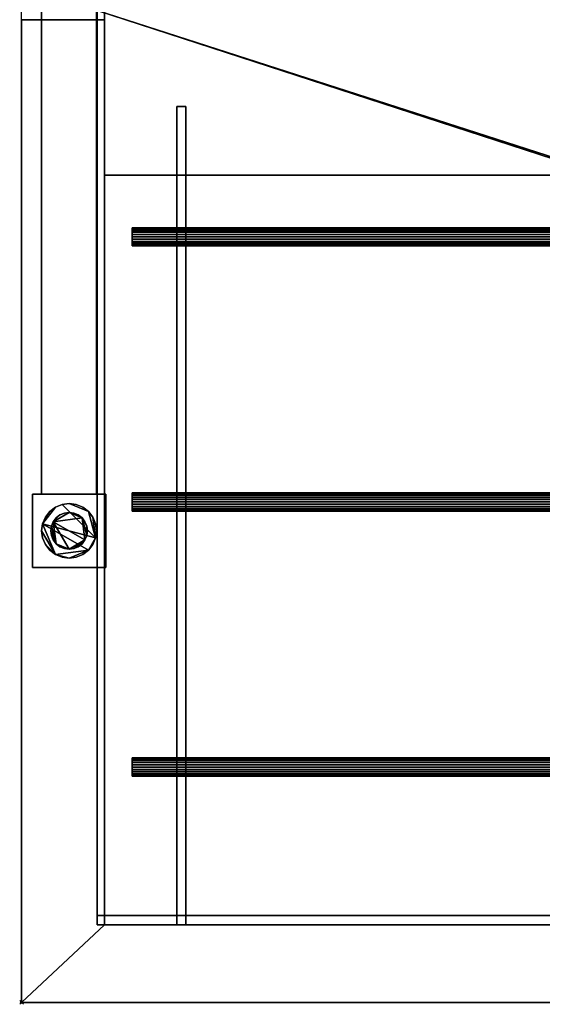
# Model space of a CAD drawing. Units: millimetres. Extents: x -410 to 1622, y -801 to 311.
# Drawn here: x -1 to 285, y -801 to -262 of the extents above; entities that cross this region are included whole.
import ezdxf

# ---------------------------------------------------------------- set-up
doc = ezdxf.new("R2010")
doc.units = ezdxf.units.MM
doc.header["$PDMODE"] = 35
for name, color, linetype in [('IQ_200_2D', 1, 'Continuous'), ('IQ_200_3D', 1, 'Continuous'), ('IQ_204_2D', 7, 'Continuous'), ('IQ_INS_3D', 3, 'ByLayer')]:
    doc.layers.add(name, color=color, linetype=linetype)

msp = doc.modelspace()

# ---------------------------------------------------------------- linework, layer by layer
at = {"layer": 'IQ_200_2D'}
for p, q in [((0, -262.5), (0, -200.51)), ((0, -800), (0, -262.5)), ((1580.22, -800), (0, -800))]:
    msp.add_line(p, q, dxfattribs=at)
at = {"layer": 'IQ_204_2D'}
for p, q in [((45.31, -257.5), (45.31, -757.5)), ((0, -262.5), (45.31, -262.5)), ((45.31, -347.5), (1576.25, -347.5)), ((84.81, -376.25), (84.81, -347.5)), ((89.81, -376.25), (89.81, -347.5)), ((60.4, -376.25), (60.4, -386.25)), ((530.41, -376.25), (60.4, -376.25)), ((60.4, -386.25), (530.41, -386.25)), ((84.81, -521.25), (84.81, -386.25)), ((89.81, -521.25), (89.81, -386.25)), ((60.4, -521.25), (60.4, -531.25)), ((530.41, -521.25), (60.4, -521.25)), ((60.4, -531.25), (530.41, -531.25)), ((84.81, -666.25), (84.81, -531.25)), ((89.81, -666.25), (89.81, -531.25)), ((60.4, -666.25), (60.4, -676.25)), ((530.41, -666.25), (60.4, -666.25)), ((60.4, -676.25), (530.41, -676.25)), ((84.81, -757.5), (84.81, -676.25)), ((89.81, -757.5), (89.81, -676.25)), ((45.31, -757.5), (1580.22, -757.5))]:
    msp.add_line(p, q, dxfattribs=at)
at = {"layer": 'IQ_INS_3D'}
msp.add_point((0, -800), dxfattribs=at)

# ---------------------------------------------------------------- meshes
at = {"layer": 'IQ_200_3D'}
mesh = msp.add_polyface(dxfattribs=at)
corners = [(1576.25, 262.5, 910), (0, 262.5, 910), (0, 310, 910), (1576.25, 310, 910), (1576.25, -800, 910), (0, -800, 910), (0, -262.5, 910), (45.31, -262.5, 910), (45.31, -757.5, 910), (1576.25, -757.5, 910)]
mesh.append_faces([[corners[k] for k in face] for face in [(1, 0, 3, 2)]])
mesh.append_faces([[corners[k] for k in face] for face in [(7, 6, 5, 8)]], dxfattribs={"vtx2": -1})
mesh.append_faces([[corners[k] for k in face] for face in [(5, 4, 9, 8)]], dxfattribs={"vtx3": -1})
mesh = msp.add_polyface(dxfattribs=at)
corners = [(1576.25, -800, 875), (1576.25, -757.5, 875), (45.31, -757.5, 875), (45.31, -262.5, 875), (0, -262.5, 875), (0, -800, 875), (1576.25, 262.5, 875), (1576.25, 310, 875), (0, 310, 875), (0, 262.5, 875)]
mesh.append_faces([[corners[k] for k in face] for face in [(7, 6, 9, 8)]])
mesh.append_faces([[corners[k] for k in face] for face in [(3, 2, 5, 4)]], dxfattribs={"vtx1": -1})
mesh.append_faces([[corners[k] for k in face] for face in [(1, 0, 5, 2)]], dxfattribs={"vtx2": -1})
mesh = msp.add_polyface(dxfattribs=at)
corners = [(6, 307.5, 875), (46, 307.5, 875), (46, 267.5, 875), (6, 267.5, 875), (6, -522.05, 875), (46, -522.05, 875), (46, -562.05, 875), (6, -562.05, 875)]
mesh.append_faces([[corners[k] for k in face] for face in [(2, 1, 0, 3), (6, 5, 4, 7)]])
mesh = msp.add_polyface(dxfattribs=at)
corners = [(6, 307.5, 80), (6, 267.5, 80), (46, 267.5, 80), (46, 307.5, 80), (6, -522.05, 80), (6, -562.05, 80), (46, -562.05, 80), (46, -522.05, 80)]
mesh.append_faces([[corners[k] for k in face] for face in [(1, 0, 3, 2), (5, 4, 7, 6)]])
mesh = msp.add_polyface(dxfattribs=at)
corners = [(41, 267.5, 300), (41, -522.05, 300), (11, -522.05, 300), (11, 267.5, 300)]
mesh.append_faces([[corners[k] for k in face] for face in [(3, 2, 1, 0)]])
mesh = msp.add_polyface(dxfattribs=at)
corners = [(11, -522.05, 270), (41, -522.05, 270), (41, 267.5, 270), (11, 267.5, 270)]
mesh.append_faces([[corners[k] for k in face] for face in [(3, 2, 1, 0)]])
mesh = msp.add_polyface(dxfattribs=at)
corners = [(11, -522.05, 300), (11, -522.05, 270), (11, 267.5, 270), (11, 267.5, 300)]
mesh.append_faces([[corners[k] for k in face] for face in [(3, 2, 1, 0)]])
mesh = msp.add_polyface(dxfattribs=at)
corners = [(41, 267.5, 300), (41, 267.5, 270), (41, -522.05, 270), (41, -522.05, 300)]
mesh.append_faces([[corners[k] for k in face] for face in [(3, 2, 1, 0)]])
mesh = msp.add_polyface(dxfattribs=at)
corners = [(5, -123.38, 710.93), (1576.25, -123.38, 710.93), (1576.25, -752.5, 799.35), (41.25, -752.5, 799.35), (41.25, -257.5, 729.78), (5, -257.5, 729.78)]
mesh.append_faces([[corners[k] for k in face] for face in [(3, 2, 4)]], dxfattribs={"vtx1": -1})
mesh.append_faces([[corners[k] for k in face] for face in [(2, 1, 4)]], dxfattribs={"vtx1": -1, "vtx2": -1})
mesh.append_faces([[corners[k] for k in face] for face in [(1, 0, 5, 4)]], dxfattribs={"vtx3": -1})
mesh = msp.add_polyface(dxfattribs=at)
corners = [(1576.25, -757.5, 795), (1576.25, -123.73, 705.93), (5, -123.73, 705.93), (5, -257.5, 724.73), (41.25, -257.5, 724.73), (41.25, -757.5, 795)]
mesh.append_faces([[corners[k] for k in face] for face in [(1, 4, 3, 2)]], dxfattribs={"vtx0": -1})
mesh.append_faces([[corners[k] for k in face] for face in [(5, 4, 0)]], dxfattribs={"vtx1": -1})
mesh.append_faces([[corners[k] for k in face] for face in [(1, 0, 4)]], dxfattribs={"vtx1": -1, "vtx2": -1})
mesh = msp.add_polyface(dxfattribs=at)
corners = [(41.25, -752.5, 799.35), (41.25, -752.5, 875), (41.25, -757.5, 875), (41.25, -757.5, 795), (41.25, -257.5, 724.73), (41.25, -257.5, 729.78)]
mesh.append_faces([[corners[k] for k in face] for face in [(3, 0, 5, 4)]], dxfattribs={"vtx0": -1})
mesh.append_faces([[corners[k] for k in face] for face in [(3, 2, 1, 0)]], dxfattribs={"vtx3": -1})
mesh = msp.add_polyface(dxfattribs=at)
corners = [(45.31, -257.5, 910), (1576.25, -257.5, 910), (1576.25, -347.5, 910), (45.31, -347.5, 910)]
mesh.append_faces([[corners[k] for k in face] for face in [(3, 2, 1, 0)]])
mesh = msp.add_polyface(dxfattribs=at)
corners = [(1576.25, -347.5, 745), (1576.25, -257.5, 745), (45.31, -257.5, 745), (45.31, -347.5, 745)]
mesh.append_faces([[corners[k] for k in face] for face in [(3, 2, 1, 0)]])
mesh = msp.add_polyface(dxfattribs=at)
corners = [(45.31, -347.5, 910), (45.31, -347.5, 745), (45.31, -257.5, 745), (45.31, -257.5, 910)]
mesh.append_faces([[corners[k] for k in face] for face in [(3, 2, 1, 0)]])
mesh = msp.add_polyface(dxfattribs=at)
corners = [(0, -800, 910), (0, -800, 875), (0, -262.5, 875), (0, -262.5, 910)]
mesh.append_faces([[corners[k] for k in face] for face in [(3, 2, 1, 0)]])
mesh = msp.add_polyface(dxfattribs=at)
corners = [(41.25, -262.5, 725.43), (41.25, -262.5, 875), (41.25, -757.5, 875), (41.25, -757.5, 795)]
mesh.append_faces([[corners[k] for k in face] for face in [(3, 2, 1, 0)]])
mesh = msp.add_polyface(dxfattribs=at)
corners = [(41.25, -757.5, 795), (45.31, -757.5, 795), (45.31, -262.5, 725.43), (41.25, -262.5, 725.43)]
mesh.append_faces([[corners[k] for k in face] for face in [(3, 2, 1, 0)]])
mesh = msp.add_polyface(dxfattribs=at)
corners = [(41.25, -262.5, 875), (45.31, -262.5, 875), (45.31, -757.5, 875), (41.25, -757.5, 875)]
mesh.append_faces([[corners[k] for k in face] for face in [(3, 2, 1, 0)]])
mesh = msp.add_polyface(dxfattribs=at)
corners = [(45.31, -262.5, 910), (45.31, -262.5, 875), (45.31, -757.5, 875), (45.31, -757.5, 910)]
mesh.append_faces([[corners[k] for k in face] for face in [(3, 2, 1, 0)]])
mesh = msp.add_polyface(dxfattribs=at)
corners = [(45.31, -757.5, 875), (45.31, -262.5, 875), (45.31, -262.5, 725.43), (45.31, -757.5, 795)]
mesh.append_faces([[corners[k] for k in face] for face in [(3, 2, 1, 0)]])
mesh = msp.add_polyface(dxfattribs=at)
corners = [(1011.44, -757.5, 884.76), (1011.44, -310, 884.76), (1016.44, -310, 884.76), (1016.44, -757.5, 884.76), (611.44, -757.5, 884.76), (611.44, -310, 884.76), (616.44, -310, 884.76), (616.44, -757.5, 884.76), (1524.42, -757.5, 884.76), (1524.42, -310, 884.76), (1529.42, -310, 884.76), (1529.42, -757.5, 884.76), (1131.44, -757.5, 884.76), (1131.44, -310, 884.76), (1136.44, -310, 884.76), (1136.44, -757.5, 884.76), (89.81, -757.5, 884.76), (84.81, -757.5, 884.76), (84.81, -310, 884.76), (89.81, -310, 884.76), (491.06, -757.5, 884.76), (486.06, -757.5, 884.76), (486.06, -310, 884.76), (491.06, -310, 884.76)]
mesh.append_faces([[corners[k] for k in face] for face in [(2, 1, 0, 3), (6, 5, 4, 7), (10, 9, 8, 11), (14, 13, 12, 15), (19, 18, 17, 16), (23, 22, 21, 20)]])
mesh = msp.add_polyface(dxfattribs=at)
corners = [(1011.44, -757.5, 835), (1016.44, -757.5, 835), (1016.44, -310, 835), (1011.44, -310, 835), (611.44, -757.5, 835), (616.44, -757.5, 835), (616.44, -310, 835), (611.44, -310, 835), (1524.42, -757.5, 835), (1529.42, -757.5, 835), (1529.42, -310, 835), (1524.42, -310, 835), (1131.44, -757.5, 835), (1136.44, -757.5, 835), (1136.44, -310, 835), (1131.44, -310, 835), (89.81, -757.5, 835), (89.81, -310, 835), (84.81, -310, 835), (84.81, -757.5, 835), (491.06, -757.5, 835), (491.06, -310, 835), (486.06, -310, 835), (486.06, -757.5, 835)]
mesh.append_faces([[corners[k] for k in face] for face in [(1, 0, 3, 2), (5, 4, 7, 6), (9, 8, 11, 10), (13, 12, 15, 14), (16, 19, 18, 17), (23, 22, 21, 20)]])
mesh = msp.add_polyface(dxfattribs=at)
corners = [(84.81, -757.5, 884.76), (84.81, -757.5, 835), (84.81, -310, 835), (84.81, -310, 884.76)]
mesh.append_faces([[corners[k] for k in face] for face in [(3, 2, 1, 0)]])
mesh = msp.add_polyface(dxfattribs=at)
corners = [(84.81, -310, 884.76), (84.81, -310, 835), (89.81, -310, 835), (89.81, -310, 884.76)]
mesh.append_faces([[corners[k] for k in face] for face in [(3, 2, 1, 0)]])
mesh = msp.add_polyface(dxfattribs=at)
corners = [(89.81, -310, 884.76), (89.81, -310, 835), (89.81, -757.5, 835), (89.81, -757.5, 884.76)]
mesh.append_faces([[corners[k] for k in face] for face in [(3, 2, 1, 0)]])
mesh = msp.add_polyface(dxfattribs=at)
corners = [(1576.25, -347.5, 910), (1576.25, -347.5, 745), (45.31, -347.5, 745), (45.31, -347.5, 910)]
mesh.append_faces([[corners[k] for k in face] for face in [(3, 2, 1, 0)]])
mesh = msp.add_polyface(dxfattribs=at)
corners = [(60.4, -531.25, 889.76), (60.4, -531.08, 888.47), (60.4, -530.58, 887.26), (60.4, -529.79, 886.22), (60.4, -528.75, 885.43), (60.4, -527.54, 884.93), (60.4, -526.25, 884.76), (60.4, -524.96, 884.93), (60.4, -523.75, 885.43), (60.4, -522.71, 886.22), (60.4, -521.92, 887.26), (60.4, -521.42, 888.47), (60.4, -521.25, 889.76), (60.4, -521.42, 891.05), (60.4, -521.92, 892.26), (60.4, -522.71, 893.3), (60.4, -523.75, 894.09), (60.4, -524.96, 894.59), (60.4, -526.25, 894.76), (60.4, -527.54, 894.59), (60.4, -528.75, 894.09), (60.4, -529.79, 893.3), (60.4, -530.58, 892.26), (60.4, -531.08, 891.05), (60.4, -386.25, 889.76), (60.4, -386.08, 888.47), (60.4, -385.58, 887.26), (60.4, -384.79, 886.22), (60.4, -383.75, 885.43), (60.4, -382.54, 884.93), (60.4, -381.25, 884.76), (60.4, -379.96, 884.93), (60.4, -378.75, 885.43), (60.4, -377.71, 886.22), (60.4, -376.92, 887.26), (60.4, -376.42, 888.47), (60.4, -376.25, 889.76), (60.4, -376.42, 891.05), (60.4, -376.92, 892.26), (60.4, -377.71, 893.3), (60.4, -378.75, 894.09), (60.4, -379.96, 894.59), (60.4, -381.25, 894.76), (60.4, -382.54, 894.59), (60.4, -383.75, 894.09), (60.4, -384.79, 893.3), (60.4, -385.58, 892.26), (60.4, -386.08, 891.05), (60.4, -676.25, 889.76), (60.4, -676.08, 888.47), (60.4, -675.58, 887.26), (60.4, -674.79, 886.22), (60.4, -673.75, 885.43), (60.4, -672.54, 884.93), (60.4, -671.25, 884.76), (60.4, -669.96, 884.93), (60.4, -668.75, 885.43), (60.4, -667.71, 886.22), (60.4, -666.92, 887.26), (60.4, -666.42, 888.47), (60.4, -666.25, 889.76), (60.4, -666.42, 891.05), (60.4, -666.92, 892.26), (60.4, -667.71, 893.3), (60.4, -668.75, 894.09), (60.4, -669.96, 894.59), (60.4, -671.25, 894.76), (60.4, -672.54, 894.59), (60.4, -673.75, 894.09), (60.4, -674.79, 893.3), (60.4, -675.58, 892.26), (60.4, -676.08, 891.05)]
mesh.append_faces([[corners[k] for k in face] for face in [(6, 9, 8, 7), (11, 13, 12), (30, 33, 32, 31), (35, 37, 36), (54, 57, 56, 55)]], dxfattribs={"vtx0": -1})
mesh.append_faces([[corners[k] for k in face] for face in [(9, 13, 11, 10), (28, 33, 30, 29), (57, 61, 59, 58), (52, 57, 54, 53), (69, 50, 71, 70)]], dxfattribs={"vtx0": -1, "vtx1": -1})
mesh.append_faces([[corners[k] for k in face] for face in [(13, 9, 21), (37, 33, 45), (61, 57, 69)]], dxfattribs={"vtx0": -1, "vtx1": -1, "vtx2": -1})
mesh.append_faces([[corners[k] for k in face] for face in [(28, 26, 45, 33), (52, 50, 69, 57)]], dxfattribs={"vtx0": -1, "vtx1": -1, "vtx2": -1, "vtx3": -1})
mesh.append_faces([[corners[k] for k in face] for face in [(13, 21, 17, 16), (37, 45, 41, 40), (61, 69, 65, 64)]], dxfattribs={"vtx0": -1, "vtx1": -1, "vtx3": -1})
mesh.append_faces([[corners[k] for k in face] for face in [(9, 4, 3, 2), (26, 47, 46, 45)]], dxfattribs={"vtx0": -1, "vtx3": -1})
mesh.append_faces([[corners[k] for k in face] for face in [(0, 23, 1), (20, 19, 21), (27, 26, 28), (24, 47, 26, 25), (44, 43, 45), (51, 50, 52), (48, 71, 50, 49), (68, 67, 69)]], dxfattribs={"vtx1": -1})
mesh.append_faces([[corners[k] for k in face] for face in [(34, 33, 37, 35)]], dxfattribs={"vtx1": -1, "vtx2": -1})
mesh.append_faces([[corners[k] for k in face] for face in [(22, 21, 9, 2)]], dxfattribs={"vtx1": -1, "vtx2": -1, "vtx3": -1})
mesh.append_faces([[corners[k] for k in face] for face in [(23, 22, 2, 1)]], dxfattribs={"vtx1": -1, "vtx3": -1})
mesh.append_faces([[corners[k] for k in face] for face in [(61, 60, 59)]], dxfattribs={"vtx2": -1})
mesh.append_faces([[corners[k] for k in face] for face in [(6, 5, 4, 9), (19, 18, 17, 21), (43, 42, 41, 45), (67, 66, 65, 69)]], dxfattribs={"vtx2": -1, "vtx3": -1})
mesh.append_faces([[corners[k] for k in face] for face in [(16, 15, 14, 13), (40, 39, 38, 37), (64, 63, 62, 61)]], dxfattribs={"vtx3": -1})
mesh = msp.add_polyface(dxfattribs=at)
corners = [(530.41, -376.25, 889.76), (530.41, -376.42, 891.05), (530.41, -376.92, 892.26), (530.41, -377.71, 893.3), (530.41, -378.75, 894.09), (530.41, -379.96, 894.59), (530.41, -381.25, 894.76), (530.41, -382.54, 894.59), (530.41, -383.75, 894.09), (530.41, -384.79, 893.3), (530.41, -385.58, 892.26), (530.41, -386.08, 891.05), (530.41, -386.25, 889.76), (60.4, -386.25, 889.76), (60.4, -386.08, 891.05), (60.4, -385.58, 892.26), (60.4, -384.79, 893.3), (60.4, -383.75, 894.09), (60.4, -382.54, 894.59), (60.4, -381.25, 894.76), (60.4, -379.96, 894.59), (60.4, -378.75, 894.09), (60.4, -377.71, 893.3), (60.4, -376.92, 892.26), (60.4, -376.42, 891.05), (60.4, -376.25, 889.76)]
mesh.append_faces([[corners[k] for k in face] for face in [(11, 14, 13, 12)]], dxfattribs={"vtx0": -1})
mesh.append_faces([[corners[k] for k in face] for face in [(10, 15, 14, 11), (8, 17, 16, 9), (9, 16, 15, 10), (7, 18, 17, 8), (18, 7, 6, 19), (3, 22, 21, 4), (4, 21, 20, 5), (1, 24, 23, 2), (2, 23, 22, 3), (19, 6, 5, 20)]], dxfattribs={"vtx0": -1, "vtx2": -1})
mesh.append_faces([[corners[k] for k in face] for face in [(0, 25, 24, 1)]], dxfattribs={"vtx2": -1})
mesh = msp.add_polyface(dxfattribs=at)
corners = [(530.41, -386.25, 889.76), (530.41, -386.08, 888.47), (530.41, -385.58, 887.26), (530.41, -384.79, 886.22), (530.41, -383.75, 885.43), (530.41, -382.54, 884.93), (530.41, -381.25, 884.76), (530.41, -379.96, 884.93), (530.41, -378.75, 885.43), (530.41, -377.71, 886.22), (530.41, -376.92, 887.26), (530.41, -376.42, 888.47), (530.41, -376.25, 889.76), (60.4, -376.25, 889.76), (60.4, -376.42, 888.47), (60.4, -376.92, 887.26), (60.4, -377.71, 886.22), (60.4, -378.75, 885.43), (60.4, -379.96, 884.93), (60.4, -381.25, 884.76), (60.4, -382.54, 884.93), (60.4, -383.75, 885.43), (60.4, -384.79, 886.22), (60.4, -385.58, 887.26), (60.4, -386.08, 888.47), (60.4, -386.25, 889.76)]
mesh.append_faces([[corners[k] for k in face] for face in [(10, 15, 14, 11), (8, 17, 16, 9), (9, 16, 15, 10), (7, 18, 17, 8), (18, 7, 6, 19), (4, 21, 20, 5), (3, 22, 21, 4), (1, 24, 23, 2), (2, 23, 22, 3), (19, 6, 5, 20)]], dxfattribs={"vtx0": -1, "vtx2": -1})
mesh.append_faces([[corners[k] for k in face] for face in [(12, 11, 14, 13)]], dxfattribs={"vtx1": -1})
mesh.append_faces([[corners[k] for k in face] for face in [(0, 25, 24, 1)]], dxfattribs={"vtx2": -1})
mesh = msp.add_polyface(dxfattribs=at)
corners = [(6, -522.05, 875), (6, -522.05, 80), (46, -522.05, 80), (46, -522.05, 875)]
mesh.append_faces([[corners[k] for k in face] for face in [(3, 2, 1, 0)]])
mesh = msp.add_polyface(dxfattribs=at)
corners = [(6, -562.05, 875), (6, -562.05, 80), (6, -522.05, 80), (6, -522.05, 875)]
mesh.append_faces([[corners[k] for k in face] for face in [(3, 2, 1, 0)]])
mesh = msp.add_polyface(dxfattribs=at)
corners = [(41, -522.05, 300), (41, -522.05, 270), (11, -522.05, 270), (11, -522.05, 300)]
mesh.append_faces([[corners[k] for k in face] for face in [(3, 2, 1, 0)]])
mesh = msp.add_polyface(dxfattribs=at)
corners = [(46, -522.05, 875), (46, -522.05, 80), (46, -562.05, 80), (46, -562.05, 875)]
mesh.append_faces([[corners[k] for k in face] for face in [(3, 2, 1, 0)]])
mesh = msp.add_polyface(dxfattribs=at)
corners = [(530.41, -521.25, 889.76), (530.41, -521.42, 891.05), (530.41, -521.92, 892.26), (530.41, -522.71, 893.3), (530.41, -523.75, 894.09), (530.41, -524.96, 894.59), (530.41, -526.25, 894.76), (530.41, -527.54, 894.59), (530.41, -528.75, 894.09), (530.41, -529.79, 893.3), (530.41, -530.58, 892.26), (530.41, -531.08, 891.05), (530.41, -531.25, 889.76), (60.4, -531.25, 889.76), (60.4, -531.08, 891.05), (60.4, -530.58, 892.26), (60.4, -529.79, 893.3), (60.4, -528.75, 894.09), (60.4, -527.54, 894.59), (60.4, -526.25, 894.76), (60.4, -524.96, 894.59), (60.4, -523.75, 894.09), (60.4, -522.71, 893.3), (60.4, -521.92, 892.26), (60.4, -521.42, 891.05), (60.4, -521.25, 889.76)]
mesh.append_faces([[corners[k] for k in face] for face in [(11, 14, 13, 12)]], dxfattribs={"vtx0": -1})
mesh.append_faces([[corners[k] for k in face] for face in [(10, 15, 14, 11), (9, 16, 15, 10), (7, 18, 17, 8), (8, 17, 16, 9), (6, 19, 18, 7), (4, 21, 20, 5), (3, 22, 21, 4), (1, 24, 23, 2), (2, 23, 22, 3), (19, 6, 5, 20)]], dxfattribs={"vtx0": -1, "vtx2": -1})
mesh.append_faces([[corners[k] for k in face] for face in [(0, 25, 24, 1)]], dxfattribs={"vtx2": -1})
mesh = msp.add_polyface(dxfattribs=at)
corners = [(530.41, -531.25, 889.76), (530.41, -531.08, 888.47), (530.41, -530.58, 887.26), (530.41, -529.79, 886.22), (530.41, -528.75, 885.43), (530.41, -527.54, 884.93), (530.41, -526.25, 884.76), (530.41, -524.96, 884.93), (530.41, -523.75, 885.43), (530.41, -522.71, 886.22), (530.41, -521.92, 887.26), (530.41, -521.42, 888.47), (530.41, -521.25, 889.76), (60.4, -521.25, 889.76), (60.4, -521.42, 888.47), (60.4, -521.92, 887.26), (60.4, -522.71, 886.22), (60.4, -523.75, 885.43), (60.4, -524.96, 884.93), (60.4, -526.25, 884.76), (60.4, -527.54, 884.93), (60.4, -528.75, 885.43), (60.4, -529.79, 886.22), (60.4, -530.58, 887.26), (60.4, -531.08, 888.47), (60.4, -531.25, 889.76)]
mesh.append_faces([[corners[k] for k in face] for face in [(7, 18, 17, 8), (8, 17, 16, 9), (6, 19, 18, 7), (4, 21, 20, 5), (3, 22, 21, 4), (1, 24, 23, 2), (2, 23, 22, 3), (19, 6, 5, 20)]], dxfattribs={"vtx0": -1, "vtx2": -1})
mesh.append_faces([[corners[k] for k in face] for face in [(10, 9, 16, 15), (15, 14, 11, 10)]], dxfattribs={"vtx1": -1, "vtx3": -1})
mesh.append_faces([[corners[k] for k in face] for face in [(13, 12, 11, 14), (0, 25, 24, 1)]], dxfattribs={"vtx2": -1})
mesh = msp.add_polyface(dxfattribs=at)
corners = [(41, -542.05, 80), (40.49, -545.93, 80), (38.99, -549.55, 80), (36.61, -552.65, 80), (33.5, -555.04, 80), (29.88, -556.54, 80), (26, -557.05, 80), (22.12, -556.54, 80), (18.5, -555.04, 80), (15.39, -552.65, 80), (13.01, -549.55, 80), (11.51, -545.93, 80), (11, -542.05, 80), (11.51, -538.17, 80), (13.01, -534.55, 80), (15.39, -531.44, 80), (18.5, -529.06, 80), (22.12, -527.56, 80), (26, -527.05, 80), (29.88, -527.56, 80), (33.5, -529.06, 80), (36.61, -531.44, 80), (38.99, -534.55, 80), (40.49, -538.17, 80)]
mesh.append_faces([[corners[k] for k in face] for face in [(22, 1, 0, 23), (18, 21, 20, 19)]], dxfattribs={"vtx0": -1})
mesh.append_faces([[corners[k] for k in face] for face in [(6, 3, 13, 8)]], dxfattribs={"vtx0": -1, "vtx1": -1, "vtx2": -1, "vtx3": -1})
mesh.append_faces([[corners[k] for k in face] for face in [(21, 18, 17, 1), (1, 17, 16, 13)]], dxfattribs={"vtx0": -1, "vtx2": -1, "vtx3": -1})
mesh.append_faces([[corners[k] for k in face] for face in [(8, 12, 11, 10), (13, 3, 2, 1)]], dxfattribs={"vtx0": -1, "vtx3": -1})
mesh.append_faces([[corners[k] for k in face] for face in [(7, 6, 8), (9, 8, 10)]], dxfattribs={"vtx1": -1})
mesh.append_faces([[corners[k] for k in face] for face in [(13, 12, 8), (22, 21, 1)]], dxfattribs={"vtx1": -1, "vtx2": -1})
mesh.append_faces([[corners[k] for k in face] for face in [(6, 5, 4, 3), (16, 15, 14, 13)]], dxfattribs={"vtx3": -1})
mesh = msp.add_polyface(dxfattribs=at)
corners = [(41, -542.05, 20), (40.49, -538.17, 20), (38.99, -534.55, 20), (36.61, -531.44, 20), (33.5, -529.06, 20), (29.88, -527.56, 20), (26, -527.05, 20), (22.12, -527.56, 20), (18.5, -529.06, 20), (15.39, -531.44, 20), (13.01, -534.55, 20), (11.51, -538.17, 20), (11, -542.05, 20), (11.51, -545.93, 20), (13.01, -549.55, 20), (15.39, -552.65, 20), (18.5, -555.04, 20), (22.12, -556.54, 20), (26, -557.05, 20), (29.88, -556.54, 20), (33.5, -555.04, 20), (36.61, -552.65, 20), (38.99, -549.55, 20), (40.49, -545.93, 20)]
mesh.append_faces([[corners[k] for k in face] for face in [(8, 11, 10, 9), (18, 21, 20, 19)]], dxfattribs={"vtx0": -1})
mesh.append_faces([[corners[k] for k in face] for face in [(23, 21, 16, 11)]], dxfattribs={"vtx0": -1, "vtx1": -1, "vtx2": -1, "vtx3": -1})
mesh.append_faces([[corners[k] for k in face] for face in [(23, 11, 8, 7)]], dxfattribs={"vtx0": -1, "vtx1": -1, "vtx3": -1})
mesh.append_faces([[corners[k] for k in face] for face in [(23, 3, 2)]], dxfattribs={"vtx0": -1, "vtx2": -1})
mesh.append_faces([[corners[k] for k in face] for face in [(16, 14, 13, 12), (21, 18, 17, 16)]], dxfattribs={"vtx0": -1, "vtx3": -1})
mesh.append_faces([[corners[k] for k in face] for face in [(15, 14, 16), (22, 21, 23)]], dxfattribs={"vtx1": -1})
mesh.append_faces([[corners[k] for k in face] for face in [(12, 11, 16)]], dxfattribs={"vtx1": -1, "vtx2": -1})
mesh.append_faces([[corners[k] for k in face] for face in [(7, 6, 3, 23)]], dxfattribs={"vtx1": -1, "vtx2": -1, "vtx3": -1})
mesh.append_faces([[corners[k] for k in face] for face in [(6, 5, 4, 3), (2, 1, 0, 23)]], dxfattribs={"vtx3": -1})
mesh = msp.add_polyface(dxfattribs=at)
corners = [(41, -542.05, 80), (40.49, -538.17, 80), (38.99, -534.55, 80), (36.61, -531.44, 80), (33.5, -529.06, 80), (29.88, -527.56, 80), (26, -527.05, 80), (22.12, -527.56, 80), (18.5, -529.06, 80), (15.39, -531.44, 80), (13.01, -534.55, 80), (11.51, -538.17, 80), (11, -542.05, 80), (11, -542.05, 20), (11.51, -538.17, 20), (13.01, -534.55, 20), (15.39, -531.44, 20), (18.5, -529.06, 20), (22.12, -527.56, 20), (26, -527.05, 20), (29.88, -527.56, 20), (33.5, -529.06, 20), (36.61, -531.44, 20), (38.99, -534.55, 20), (40.49, -538.17, 20), (41, -542.05, 20)]
mesh.append_faces([[corners[k] for k in face] for face in [(7, 18, 17, 8), (8, 17, 16, 9), (6, 19, 18, 7), (4, 21, 20, 5), (3, 22, 21, 4), (1, 24, 23, 2), (2, 23, 22, 3), (19, 6, 5, 20)]], dxfattribs={"vtx0": -1, "vtx2": -1})
mesh.append_faces([[corners[k] for k in face] for face in [(12, 11, 14, 13)]], dxfattribs={"vtx1": -1})
mesh.append_faces([[corners[k] for k in face] for face in [(15, 14, 11, 10), (16, 15, 10, 9)]], dxfattribs={"vtx1": -1, "vtx3": -1})
mesh.append_faces([[corners[k] for k in face] for face in [(0, 25, 24, 1)]], dxfattribs={"vtx2": -1})
mesh = msp.add_polyface(dxfattribs=at)
corners = [(36, -542.05, 20), (35.66, -544.64, 20), (34.66, -547.05, 20), (33.07, -549.12, 20), (31, -550.71, 20), (28.59, -551.71, 20), (26, -552.05, 20), (23.41, -551.71, 20), (21, -550.71, 20), (18.93, -549.12, 20), (17.34, -547.05, 20), (16.34, -544.64, 20), (16, -542.05, 20), (16.34, -539.46, 20), (17.34, -537.05, 20), (18.93, -534.98, 20), (21, -533.39, 20), (23.41, -532.39, 20), (26, -532.05, 20), (28.59, -532.39, 20), (31, -533.39, 20), (33.07, -534.98, 20), (34.66, -537.05, 20), (35.66, -539.46, 20)]
mesh.append_faces([[corners[k] for k in face] for face in [(6, 9, 8, 7)]], dxfattribs={"vtx0": -1})
mesh.append_faces([[corners[k] for k in face] for face in [(16, 14, 18, 17)]], dxfattribs={"vtx0": -1, "vtx1": -1})
mesh.append_faces([[corners[k] for k in face] for face in [(2, 14, 9, 6)]], dxfattribs={"vtx0": -1, "vtx1": -1, "vtx2": -1, "vtx3": -1})
mesh.append_faces([[corners[k] for k in face] for face in [(14, 2, 1, 21)]], dxfattribs={"vtx0": -1, "vtx2": -1, "vtx3": -1})
mesh.append_faces([[corners[k] for k in face] for face in [(21, 1, 0, 23)]], dxfattribs={"vtx0": -1, "vtx3": -1})
mesh.append_faces([[corners[k] for k in face] for face in [(10, 9, 12, 11), (3, 2, 4), (15, 14, 16), (22, 21, 23), (20, 19, 21)]], dxfattribs={"vtx1": -1})
mesh.append_faces([[corners[k] for k in face] for face in [(19, 18, 14, 21)]], dxfattribs={"vtx1": -1, "vtx2": -1, "vtx3": -1})
mesh.append_faces([[corners[k] for k in face] for face in [(6, 5, 4, 2), (14, 13, 12, 9)]], dxfattribs={"vtx2": -1, "vtx3": -1})
mesh = msp.add_polyface(dxfattribs=at)
corners = [(36, -542.05, 0), (35.66, -539.46, 0), (34.66, -537.05, 0), (33.07, -534.98, 0), (31, -533.39, 0), (28.59, -532.39, 0), (26, -532.05, 0), (23.41, -532.39, 0), (21, -533.39, 0), (18.93, -534.98, 0), (17.34, -537.05, 0), (16.34, -539.46, 0), (16, -542.05, 0), (16.34, -544.64, 0), (17.34, -547.05, 0), (18.93, -549.12, 0), (21, -550.71, 0), (23.41, -551.71, 0), (26, -552.05, 0), (28.59, -551.71, 0), (31, -550.71, 0), (33.07, -549.12, 0), (34.66, -547.05, 0), (35.66, -544.64, 0)]
mesh.append_faces([[corners[k] for k in face] for face in [(23, 1, 0), (19, 22, 21, 20)]], dxfattribs={"vtx0": -1})
mesh.append_faces([[corners[k] for k in face] for face in [(22, 3, 23)]], dxfattribs={"vtx0": -1, "vtx1": -1})
mesh.append_faces([[corners[k] for k in face] for face in [(22, 10, 6, 3)]], dxfattribs={"vtx0": -1, "vtx1": -1, "vtx2": -1, "vtx3": -1})
mesh.append_faces([[corners[k] for k in face] for face in [(18, 15, 11, 10), (10, 22, 19, 18)]], dxfattribs={"vtx0": -1, "vtx1": -1, "vtx3": -1})
mesh.append_faces([[corners[k] for k in face] for face in [(15, 12, 11)]], dxfattribs={"vtx0": -1, "vtx2": -1})
mesh.append_faces([[corners[k] for k in face] for face in [(23, 3, 2, 1)]], dxfattribs={"vtx0": -1, "vtx3": -1})
mesh.append_faces([[corners[k] for k in face] for face in [(9, 8, 10)]], dxfattribs={"vtx1": -1})
mesh.append_faces([[corners[k] for k in face] for face in [(14, 13, 12, 15)]], dxfattribs={"vtx2": -1})
mesh.append_faces([[corners[k] for k in face] for face in [(8, 7, 6, 10)]], dxfattribs={"vtx2": -1, "vtx3": -1})
mesh.append_faces([[corners[k] for k in face] for face in [(6, 5, 4, 3), (18, 17, 16, 15)]], dxfattribs={"vtx3": -1})
mesh = msp.add_polyface(dxfattribs=at)
corners = [(36, -542.05, 20), (35.66, -539.46, 20), (34.66, -537.05, 20), (33.07, -534.98, 20), (31, -533.39, 20), (28.59, -532.39, 20), (26, -532.05, 20), (23.41, -532.39, 20), (21, -533.39, 20), (18.93, -534.98, 20), (17.34, -537.05, 20), (16.34, -539.46, 20), (16, -542.05, 20), (16, -542.05, 0), (16.34, -539.46, 0), (17.34, -537.05, 0), (18.93, -534.98, 0), (21, -533.39, 0), (23.41, -532.39, 0), (26, -532.05, 0), (28.59, -532.39, 0), (31, -533.39, 0), (33.07, -534.98, 0), (34.66, -537.05, 0), (35.66, -539.46, 0), (36, -542.05, 0)]
mesh.append_faces([[corners[k] for k in face] for face in [(12, 11, 14, 13), (25, 24, 1, 0)]], dxfattribs={"vtx1": -1})
mesh.append_faces([[corners[k] for k in face] for face in [(11, 10, 15, 14), (9, 8, 17, 16), (10, 9, 16, 15), (8, 7, 18, 17), (19, 18, 7, 6), (6, 5, 20, 19), (5, 4, 21, 20), (3, 2, 23, 22), (4, 3, 22, 21), (2, 1, 24, 23)]], dxfattribs={"vtx1": -1, "vtx3": -1})
mesh = msp.add_polyface(dxfattribs=at)
corners = [(11, -542.05, 80), (11.51, -545.93, 80), (13.01, -549.55, 80), (15.39, -552.65, 80), (18.5, -555.04, 80), (22.12, -556.54, 80), (26, -557.05, 80), (29.88, -556.54, 80), (33.5, -555.04, 80), (36.61, -552.65, 80), (38.99, -549.55, 80), (40.49, -545.93, 80), (41, -542.05, 80), (41, -542.05, 20), (40.49, -545.93, 20), (38.99, -549.55, 20), (36.61, -552.65, 20), (33.5, -555.04, 20), (29.88, -556.54, 20), (26, -557.05, 20), (22.12, -556.54, 20), (18.5, -555.04, 20), (15.39, -552.65, 20), (13.01, -549.55, 20), (11.51, -545.93, 20), (11, -542.05, 20)]
mesh.append_faces([[corners[k] for k in face] for face in [(11, 14, 13, 12)]], dxfattribs={"vtx0": -1})
mesh.append_faces([[corners[k] for k in face] for face in [(10, 15, 14, 11), (9, 16, 15, 10), (7, 18, 17, 8), (8, 17, 16, 9), (6, 19, 18, 7), (4, 21, 20, 5), (3, 22, 21, 4), (1, 24, 23, 2), (2, 23, 22, 3), (19, 6, 5, 20)]], dxfattribs={"vtx0": -1, "vtx2": -1})
mesh.append_faces([[corners[k] for k in face] for face in [(0, 25, 24, 1)]], dxfattribs={"vtx2": -1})
mesh = msp.add_polyface(dxfattribs=at)
corners = [(16, -542.05, 20), (16.34, -544.64, 20), (17.34, -547.05, 20), (18.93, -549.12, 20), (21, -550.71, 20), (23.41, -551.71, 20), (26, -552.05, 20), (28.59, -551.71, 20), (31, -550.71, 20), (33.07, -549.12, 20), (34.66, -547.05, 20), (35.66, -544.64, 20), (36, -542.05, 20), (36, -542.05, 0), (35.66, -544.64, 0), (34.66, -547.05, 0), (33.07, -549.12, 0), (31, -550.71, 0), (28.59, -551.71, 0), (26, -552.05, 0), (23.41, -551.71, 0), (21, -550.71, 0), (18.93, -549.12, 0), (17.34, -547.05, 0), (16.34, -544.64, 0), (16, -542.05, 0)]
mesh.append_faces([[corners[k] for k in face] for face in [(12, 11, 14, 13), (25, 24, 1, 0)]], dxfattribs={"vtx1": -1})
mesh.append_faces([[corners[k] for k in face] for face in [(11, 10, 15, 14), (9, 8, 17, 16), (10, 9, 16, 15), (8, 7, 18, 17), (19, 18, 7, 6), (6, 5, 20, 19), (5, 4, 21, 20), (3, 2, 23, 22), (4, 3, 22, 21), (2, 1, 24, 23)]], dxfattribs={"vtx1": -1, "vtx3": -1})
mesh = msp.add_polyface(dxfattribs=at)
corners = [(46, -562.05, 875), (46, -562.05, 80), (6, -562.05, 80), (6, -562.05, 875)]
mesh.append_faces([[corners[k] for k in face] for face in [(3, 2, 1, 0)]])
mesh = msp.add_polyface(dxfattribs=at)
corners = [(530.41, -666.25, 889.76), (530.41, -666.42, 891.05), (530.41, -666.92, 892.26), (530.41, -667.71, 893.3), (530.41, -668.75, 894.09), (530.41, -669.96, 894.59), (530.41, -671.25, 894.76), (530.41, -672.54, 894.59), (530.41, -673.75, 894.09), (530.41, -674.79, 893.3), (530.41, -675.58, 892.26), (530.41, -676.08, 891.05), (530.41, -676.25, 889.76), (60.4, -676.25, 889.76), (60.4, -676.08, 891.05), (60.4, -675.58, 892.26), (60.4, -674.79, 893.3), (60.4, -673.75, 894.09), (60.4, -672.54, 894.59), (60.4, -671.25, 894.76), (60.4, -669.96, 894.59), (60.4, -668.75, 894.09), (60.4, -667.71, 893.3), (60.4, -666.92, 892.26), (60.4, -666.42, 891.05), (60.4, -666.25, 889.76)]
mesh.append_faces([[corners[k] for k in face] for face in [(11, 14, 13, 12)]], dxfattribs={"vtx0": -1})
mesh.append_faces([[corners[k] for k in face] for face in [(10, 15, 14, 11), (8, 17, 16, 9), (9, 16, 15, 10), (7, 18, 17, 8), (18, 7, 6, 19), (3, 22, 21, 4), (4, 21, 20, 5), (1, 24, 23, 2), (2, 23, 22, 3), (19, 6, 5, 20)]], dxfattribs={"vtx0": -1, "vtx2": -1})
mesh.append_faces([[corners[k] for k in face] for face in [(0, 25, 24, 1)]], dxfattribs={"vtx2": -1})
mesh = msp.add_polyface(dxfattribs=at)
corners = [(530.41, -676.25, 889.76), (530.41, -676.08, 888.47), (530.41, -675.58, 887.26), (530.41, -674.79, 886.22), (530.41, -673.75, 885.43), (530.41, -672.54, 884.93), (530.41, -671.25, 884.76), (530.41, -669.96, 884.93), (530.41, -668.75, 885.43), (530.41, -667.71, 886.22), (530.41, -666.92, 887.26), (530.41, -666.42, 888.47), (530.41, -666.25, 889.76), (60.4, -666.25, 889.76), (60.4, -666.42, 888.47), (60.4, -666.92, 887.26), (60.4, -667.71, 886.22), (60.4, -668.75, 885.43), (60.4, -669.96, 884.93), (60.4, -671.25, 884.76), (60.4, -672.54, 884.93), (60.4, -673.75, 885.43), (60.4, -674.79, 886.22), (60.4, -675.58, 887.26), (60.4, -676.08, 888.47), (60.4, -676.25, 889.76)]
mesh.append_faces([[corners[k] for k in face] for face in [(10, 15, 14, 11), (8, 17, 16, 9), (9, 16, 15, 10), (7, 18, 17, 8), (18, 7, 6, 19), (4, 21, 20, 5), (3, 22, 21, 4), (1, 24, 23, 2), (2, 23, 22, 3), (19, 6, 5, 20)]], dxfattribs={"vtx0": -1, "vtx2": -1})
mesh.append_faces([[corners[k] for k in face] for face in [(12, 11, 14, 13)]], dxfattribs={"vtx1": -1})
mesh.append_faces([[corners[k] for k in face] for face in [(0, 25, 24, 1)]], dxfattribs={"vtx2": -1})
mesh = msp.add_polyface(dxfattribs=at)
corners = [(41.25, -752.5, 799.35), (1576.25, -752.5, 799.35), (1576.25, -752.5, 875), (41.25, -752.5, 875)]
mesh.append_faces([[corners[k] for k in face] for face in [(3, 2, 1, 0)]])
mesh = msp.add_polyface(dxfattribs=at)
corners = [(41.25, -752.5, 875), (1576.25, -752.5, 875), (1576.25, -757.5, 875), (41.25, -757.5, 875)]
mesh.append_faces([[corners[k] for k in face] for face in [(3, 2, 1, 0)]])
mesh = msp.add_polyface(dxfattribs=at)
corners = [(41.25, -757.5, 875), (45.31, -757.5, 875), (45.31, -757.5, 795), (41.25, -757.5, 795)]
mesh.append_faces([[corners[k] for k in face] for face in [(3, 2, 1, 0)]])
mesh = msp.add_polyface(dxfattribs=at)
corners = [(41.25, -757.5, 875), (1576.25, -757.5, 875), (1576.25, -757.5, 795), (41.25, -757.5, 795)]
mesh.append_faces([[corners[k] for k in face] for face in [(3, 2, 1, 0)]])
mesh = msp.add_polyface(dxfattribs=at)
corners = [(45.31, -757.5, 910), (45.31, -757.5, 875), (1576.25, -757.5, 875), (1576.25, -757.5, 910)]
mesh.append_faces([[corners[k] for k in face] for face in [(3, 2, 1, 0)]])
mesh = msp.add_polyface(dxfattribs=at)
corners = [(89.81, -757.5, 884.76), (89.81, -757.5, 835), (84.81, -757.5, 835), (84.81, -757.5, 884.76)]
mesh.append_faces([[corners[k] for k in face] for face in [(3, 2, 1, 0)]])
mesh = msp.add_polyface(dxfattribs=at)
corners = [(1576.25, -800, 910), (1576.25, -800, 875), (0, -800, 875), (0, -800, 910)]
mesh.append_faces([[corners[k] for k in face] for face in [(3, 2, 1, 0)]])

doc.saveas('drawing.dxf')
